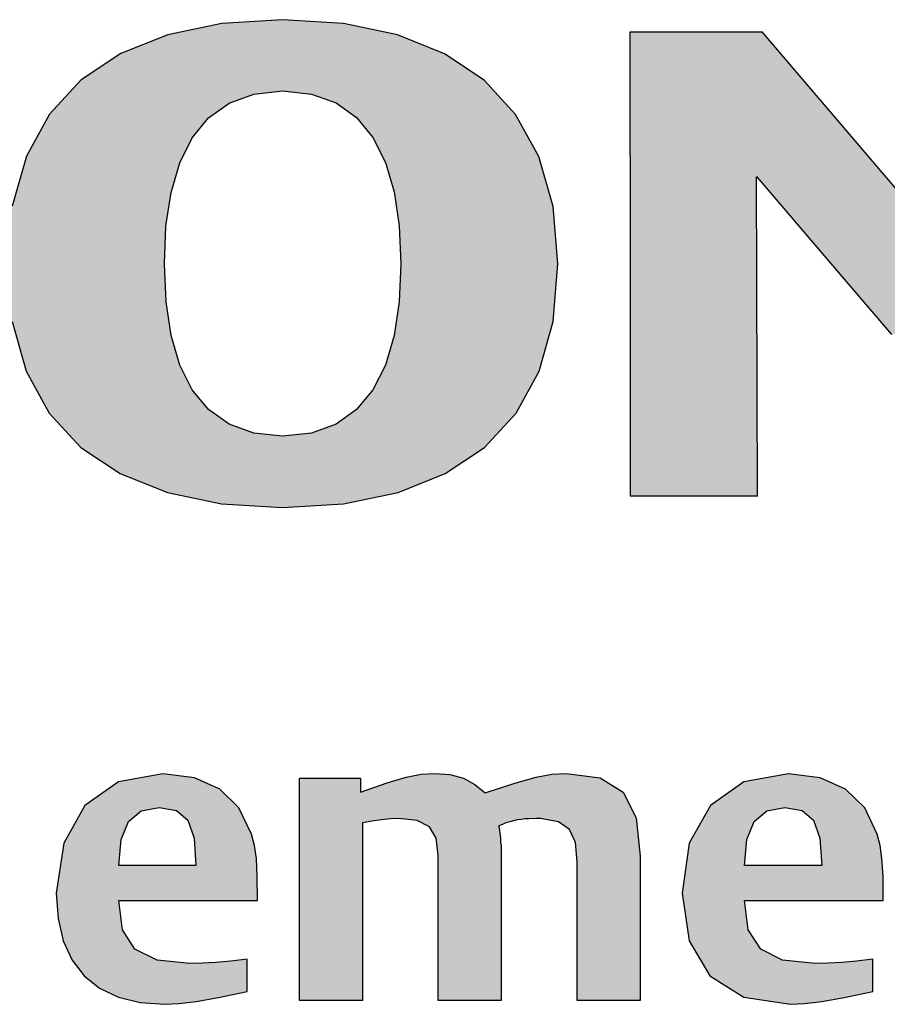
# Paper-space layout '02088-1031_1_3' of a CAD drawing. Units: inches. Extents: x 0 to 34, y 0 to 22.
# Drawn here: x 29.5 to 29.8, y 1.8 to 2.2 of the extents above; entities that cross this region are included whole.
import ezdxf

# ---------------------------------------------------------------- set-up
doc = ezdxf.new("R2010")
doc.units = ezdxf.units.IN
doc.header["$LTSCALE"] = 1.87
doc.header["$MEASUREMENT"] = 0
doc.layers.get('0').update_dxf_attribs({"linetype": 'CONTINUOUS'})

# ---------------------------------------------------------------- blocks, each defined once
blk = doc.blocks.new('SYMBOL_57_BL5', base_point=(29.235159685, 2.1985685768))
at = {"color": 3, "linetype": 'CONTINUOUS'}
for p, q in [((29.5969508779, 2.1721934794), (29.5765314476, 2.1678989167)), ((29.6198011926, 2.1735709806), (29.5969508779, 2.1721934794)), ((29.6427325369, 2.1721124499), (29.6198011926, 2.1735709806)), ((29.6630709377, 2.1678989167), (29.6427325369, 2.1721124499)), ((29.5765314476, 2.1678989167), (29.5587859904, 2.1608493515)), ((29.6808163949, 2.160768322), (29.6630709377, 2.1678989167)), ((29.75082587, 2.1222793166), (29.7508311953, 2.1690323169)), ((29.7508311953, 2.1690323169), (29.8006104593, 2.1690477323)), ((29.8963871787, 2.0564561434), (29.8006104593, 2.1690477323)), ((29.5587859904, 2.1608493515), (29.5438765651, 2.1508827248)), ((29.6958068496, 2.1507206658), (29.6808163949, 2.160768322)), ((29.5438765651, 2.1508827248), (29.5319652308, 2.1379990367)), ((29.7076371544, 2.1378369777), (29.6958068496, 2.1507206658)), ((29.5996248509, 2.1421315404), (29.6089432416, 2.1455347788)), ((29.6089432416, 2.1455347788), (29.6198011926, 2.1467502211)), ((29.6198011926, 2.1467502211), (29.6306591436, 2.1455347788)), ((29.6306591436, 2.1455347788), (29.6399775344, 2.1422125699)), ((29.5919270498, 2.1366215354), (29.5996248509, 2.1421315404)), ((29.6399775344, 2.1422125699), (29.6476753355, 2.1367025649)), ((29.5319652308, 2.1379990367), (29.5232140465, 2.1221172576)), ((29.7163883388, 2.1220362281), (29.7076371544, 2.1378369777)), ((29.5857688089, 2.1290857933), (29.5919270498, 2.1366215354)), ((29.6476753355, 2.1367025649), (29.6538335764, 2.1291668228)), ((29.5810690988, 2.1196863731), (29.5857688089, 2.1290857933)), ((29.6538335764, 2.1291668228), (29.6585332865, 2.1197674025)), ((29.5232140465, 2.1221172576), (29.5178661004, 2.1033184171)), ((29.5778279194, 2.1085043041), (29.5810690988, 2.1196863731)), ((29.6585332865, 2.1197674025), (29.6618554954, 2.1086663631)), ((29.7217362848, 2.1032373876), (29.7163883388, 2.1220362281)), ((29.75082587, 2.1222793166), (29.75082587, 2.0788475126)), ((29.7983901777, 2.1144194565), (29.8240765245, 2.0844385471)), ((29.7985522367, 2.0753632447), (29.7983901777, 2.114338427)), ((29.5758021823, 2.095782675), (29.5778279194, 2.1085043041)), ((29.6618554954, 2.1086663631), (29.663800203, 2.0958637045)), ((29.723599963, 2.0815214856), (29.7217362848, 2.1032373876)), ((29.5752349759, 2.0815214856), (29.5758021823, 2.095782675)), ((29.663800203, 2.0958637045), (29.6643674094, 2.0815214856)), ((29.5758832117, 2.0672602962), (29.5752349759, 2.0815214856)), ((29.6643674094, 2.0815214856), (29.663800203, 2.0672602962)), ((29.7217362848, 2.0598055836), (29.723599963, 2.0815214856)), ((29.8240765245, 2.0844385471), (29.8492766943, 2.0549438145)), ((29.75082587, 2.0788475126), (29.75082587, 2.0353346791)), ((29.7986332662, 2.0346864432), (29.7985522367, 2.0753632447)), ((29.5778279194, 2.0545386671), (29.5758832117, 2.0672602962)), ((29.663800203, 2.0672602962), (29.6618554954, 2.0545386671)), ((29.5178661004, 2.0598055836), (29.523133017, 2.0410877726)), ((29.7164693683, 2.0410877726), (29.7217362848, 2.0598055836)), ((29.5810690988, 2.0434376276), (29.5778279194, 2.0545386671)), ((29.6618554954, 2.0545386671), (29.6585332865, 2.0434376276)), ((29.523133017, 2.0410877726), (29.5318031719, 2.025287023)), ((29.5857688089, 2.0341192368), (29.5810690988, 2.0434376276)), ((29.6585332865, 2.0434376276), (29.6538335764, 2.0341192368)), ((29.7077992134, 2.025287023), (29.7164693683, 2.0410877726)), ((29.5919270498, 2.0266645242), (29.5857688089, 2.0341192368)), ((29.6538335764, 2.0341192368), (29.6476753355, 2.0266645242)), ((29.75082587, 2.0353346791), (29.75082587, 1.9940096417)), ((29.7987953251, 1.9940096417), (29.7986332662, 2.0346864432)), ((29.5996248509, 2.0211545192), (29.5919270498, 2.0266645242)), ((29.6476753355, 2.0266645242), (29.6399775344, 2.0211545192)), ((29.5318031719, 2.025287023), (29.5437145062, 2.0124033348)), ((29.6958878791, 2.0124033348), (29.7077992134, 2.025287023)), ((29.6089432416, 2.0177512809), (29.5996248509, 2.0211545192)), ((29.6399775344, 2.0211545192), (29.6306591436, 2.0177512809)), ((29.6198011926, 2.0166168681), (29.6089432416, 2.0177512809)), ((29.6306591436, 2.0177512809), (29.6198011926, 2.0166168681)), ((29.5437145062, 2.0124033348), (29.5585429019, 2.0025177377)), ((29.6810594833, 2.0025177377), (29.6958878791, 2.0124033348)), ((29.5585429019, 2.0025177377), (29.5763693887, 1.995387143)), ((29.6633140261, 1.995387143), (29.6810594833, 2.0025177377)), ((29.5763693887, 1.995387143), (29.5967888189, 1.9911736098)), ((29.6428135664, 1.9911736098), (29.6633140261, 1.995387143)), ((29.7987953251, 1.9940096417), (29.75082587, 1.9940096417)), ((29.5967888189, 1.9911736098), (29.6198011926, 1.989715079)), ((29.6198011926, 1.9897961085), (29.6428135664, 1.9911736098)), ((29.5746677695, 1.8894005765), (29.5578946661, 1.8863214561)), ((29.5865791038, 1.8879420458), (29.5746677695, 1.8894005765)), ((29.6663931466, 1.8881851342), (29.671984181, 1.889319547)), ((29.671984181, 1.889319547), (29.6770890386, 1.8895626355)), ((29.6770890386, 1.8895626355), (29.682842132, 1.8891574881)), ((29.682842132, 1.8891574881), (29.6879469896, 1.8877799868)), ((29.7153349555, 1.8881041048), (29.7213311374, 1.8892385176)), ((29.7213311374, 1.8892385176), (29.7266790834, 1.8895626355)), ((29.7266790834, 1.8895626355), (29.7395627716, 1.8878610163)), ((29.810463571, 1.8894005765), (29.7936904676, 1.8863214561)), ((29.8223749053, 1.8879420458), (29.810463571, 1.8894005765)), ((29.5578946661, 1.8863214561), (29.5452540664, 1.8774082127)), ((29.596140583, 1.8836474831), (29.5865791038, 1.8879420458)), ((29.6261214925, 1.8877799868), (29.6318745859, 1.8877799868)), ((29.6261214925, 1.8668743797), (29.6261214925, 1.8877799868)), ((29.6318745859, 1.8877799868), (29.6376276794, 1.8877799868)), ((29.6376276794, 1.8877799868), (29.6434618023, 1.8877799868)), ((29.6434618023, 1.8877799868), (29.6492148957, 1.8877799868)), ((29.6492148957, 1.8877799868), (29.6492148957, 1.8824320408)), ((29.6492148957, 1.8824320408), (29.6591815224, 1.8859973381)), ((29.6591815224, 1.8859973381), (29.6663931466, 1.8881851342)), ((29.6879469896, 1.8877799868), (29.6923225818, 1.8854301318)), ((29.6923225818, 1.8854301318), (29.6961309676, 1.8822699818)), ((29.6961309676, 1.8822699818), (29.7073130365, 1.8859163087)), ((29.7073130365, 1.8859163087), (29.7153349555, 1.8881041048)), ((29.7395627716, 1.8878610163), (29.7482329265, 1.8824320408)), ((29.7936904676, 1.8863214561), (29.7811308974, 1.8774082127)), ((29.832017414, 1.8836474831), (29.8223749053, 1.8879420458)), ((29.6033522072, 1.8765168884), (29.596140583, 1.8836474831)), ((29.7482329265, 1.8824320408), (29.7530946956, 1.8727895321)), ((29.8392290382, 1.8765168884), (29.832017414, 1.8836474831)), ((29.5452540664, 1.8774082127), (29.5373131769, 1.8632280528)), ((29.5617030519, 1.8714120308), (29.5664837915, 1.8754635051)), ((29.5664837915, 1.8754635051), (29.5732902682, 1.8767599769)), ((29.5732902682, 1.8767599769), (29.579772627, 1.8756255641)), ((29.579772627, 1.8756255641), (29.5840671897, 1.8718982077)), ((29.6080519173, 1.8667123207), (29.6033522072, 1.8765168884)), ((29.7811308974, 1.8774082127), (29.7731089784, 1.8632280528)), ((29.7975798829, 1.8714120308), (29.8023606225, 1.8754635051)), ((29.8023606225, 1.8754635051), (29.8091670992, 1.8767599769)), ((29.8091670992, 1.8767599769), (29.815649458, 1.8756255641)), ((29.815649458, 1.8756255641), (29.8199440207, 1.8718982077)), ((29.8439287483, 1.8667123207), (29.8392290382, 1.8765168884)), ((29.5589480494, 1.8646055541), (29.5617030519, 1.8714120308)), ((29.5840671897, 1.8718982077), (29.5864170448, 1.865091731)), ((29.6534284289, 1.8715740898), (29.6498631316, 1.8709258539)), ((29.6498631316, 1.8709258539), (29.6498631316, 1.8541527505)), ((29.6570747558, 1.8720602667), (29.6534284289, 1.8715740898)), ((29.6604779941, 1.8723843847), (29.6570747558, 1.8720602667)), ((29.6636381441, 1.8725464436), (29.6604779941, 1.8723843847)), ((29.6705256503, 1.8718171783), (29.6636381441, 1.8725464436)), ((29.6751443309, 1.8694673232), (29.6705256503, 1.8718171783)), ((29.7154970145, 1.8725464436), (29.712579953, 1.8724654141)), ((29.7238430515, 1.8712499719), (29.7176848106, 1.8724654141)), ((29.7279755552, 1.8684139399), (29.7238430515, 1.8712499719)), ((29.7530946956, 1.8727895321), (29.7546342558, 1.8583662837)), ((29.7948248804, 1.8646055541), (29.7975798829, 1.8714120308)), ((29.8199440207, 1.8718982077), (29.8222938758, 1.865091731)), ((29.6091863301, 1.862417758), (29.6080519173, 1.8667123207)), ((29.6261214925, 1.845887743), (29.6261214925, 1.8668743797)), ((29.677656245, 1.8651727605), (29.6751443309, 1.8694673232)), ((29.7302443808, 1.8634711413), (29.7279755552, 1.8684139399)), ((29.8450631611, 1.862417758), (29.8439287483, 1.8667123207)), ((29.5373131769, 1.8632280528), (29.5344771449, 1.8444292123)), ((29.558056725, 1.8548009864), (29.5589480494, 1.8646055541)), ((29.5864170448, 1.865091731), (29.5871463102, 1.8548009864)), ((29.6784665398, 1.8586904017), (29.677656245, 1.8651727605)), ((29.7308926167, 1.8562595171), (29.7302443808, 1.8634711413)), ((29.7731089784, 1.8632280528), (29.7703539759, 1.8444292123)), ((29.793933556, 1.8548009864), (29.7948248804, 1.8646055541)), ((29.8222938758, 1.865091731), (29.8230231412, 1.8548009864)), ((29.6099155955, 1.8574749594), (29.6091863301, 1.862417758)), ((29.7021271495, 1.862579817), (29.7021271495, 1.8479945097)), ((29.845711397, 1.8574749594), (29.8450631611, 1.862417758)), ((29.6102397134, 1.8508305416), (29.6099155955, 1.8574749594)), ((29.6784665398, 1.8449964187), (29.6784665398, 1.8586904017)), ((29.7308926167, 1.84321377), (29.7308926167, 1.8562595171)), ((29.7546342558, 1.8583662837), (29.7546342558, 1.8447533303)), ((29.8461165444, 1.8508305416), (29.845711397, 1.8574749594)), ((29.5871463102, 1.8548009864), (29.558056725, 1.8548009864)), ((29.6498631316, 1.8541527505), (29.6498631316, 1.8374606766)), ((29.8011451802, 1.8548009864), (29.793933556, 1.8548009864)), ((29.8084378339, 1.8548009864), (29.8011451802, 1.8548009864)), ((29.8157304875, 1.8548009864), (29.8084378339, 1.8548009864)), ((29.8230231412, 1.8548009864), (29.8157304875, 1.8548009864)), ((29.6103207429, 1.8416742098), (29.6102397134, 1.8508305416)), ((29.7021271495, 1.8479945097), (29.7021271495, 1.8333281729)), ((29.8461975739, 1.8416742098), (29.8461165444, 1.8508305416)), ((29.5344771449, 1.8444292123), (29.5352064102, 1.8348677331)), ((29.6261214925, 1.8249011064), (29.6261214925, 1.845887743)), ((29.6784665398, 1.8313834652), (29.6784665398, 1.8449964187)), ((29.7546342558, 1.8447533303), (29.7546342558, 1.8312214062)), ((29.7703539759, 1.8444292123), (29.7730279489, 1.8264406666)), ((29.558056725, 1.8416742098), (29.6103207429, 1.8416742098)), ((29.5595152558, 1.8306541999), (29.558056725, 1.8416742098)), ((29.7308926167, 1.8301680229), (29.7308926167, 1.84321377)), ((29.793933556, 1.8416742098), (29.8069793031, 1.8416742098)), ((29.7953110573, 1.8306541999), (29.793933556, 1.8416742098)), ((29.8069793031, 1.8416742098), (29.8200250502, 1.8416742098)), ((29.8200250502, 1.8416742098), (29.8331518268, 1.8416742098)), ((29.8331518268, 1.8416742098), (29.8461975739, 1.8416742098)), ((29.6498631316, 1.8374606766), (29.6498631316, 1.8206875732)), ((29.5352064102, 1.8348677331), (29.5371511179, 1.8264406666)), ((29.7021271495, 1.8333281729), (29.7021271495, 1.8186618361)), ((29.5641339364, 1.8233615462), (29.5595152558, 1.8306541999)), ((29.6784665398, 1.8176894822), (29.6784665398, 1.8313834652)), ((29.7308926167, 1.8170412464), (29.7308926167, 1.8301680229)), ((29.7546342558, 1.8312214062), (29.7546342558, 1.8176084528)), ((29.8000107674, 1.8233615462), (29.7953110573, 1.8306541999)), ((29.5371511179, 1.8264406666), (29.5404733268, 1.8192290425)), ((29.7730279489, 1.8264406666), (29.7808878089, 1.8133138901)), ((29.5724799734, 1.8192290425), (29.5641339364, 1.8233615462)), ((29.6261214925, 1.8039954993), (29.6261214925, 1.8249011064)), ((29.8082757749, 1.8192290425), (29.8000107674, 1.8233615462)), ((29.5404733268, 1.8192290425), (29.5450109779, 1.8133138901)), ((29.5848774846, 1.8179325707), (29.5724799734, 1.8192290425)), ((29.5946820523, 1.8183377181), (29.5895771947, 1.8180136002)), ((29.6002730867, 1.818823895), (29.5946820523, 1.8183377181)), ((29.6064313276, 1.8195531604), (29.6002730867, 1.818823895)), ((29.6064313276, 1.8073987376), (29.6064313276, 1.8195531604)), ((29.6498631316, 1.8206875732), (29.6498631316, 1.8039954993)), ((29.7021271495, 1.8186618361), (29.7021271495, 1.8039954993)), ((29.8206732861, 1.8179325707), (29.8082757749, 1.8192290425)), ((29.8305588833, 1.8183377181), (29.8254540257, 1.8180136002)), ((29.8360688883, 1.818823895), (29.8305588833, 1.8183377181)), ((29.8423081586, 1.8195531604), (29.8360688883, 1.818823895)), ((29.8423081586, 1.8165550695), (29.8423081586, 1.8195531604)), ((29.5895771947, 1.8180136002), (29.5848774846, 1.8179325707)), ((29.6784665398, 1.8039954993), (29.6784665398, 1.8176894822)), ((29.7308926167, 1.8039954993), (29.7308926167, 1.8170412464)), ((29.7546342558, 1.8176084528), (29.7546342558, 1.8039954993)), ((29.8254540257, 1.8180136002), (29.8206732861, 1.8179325707)), ((29.8423081586, 1.813475949), (29.8423081586, 1.8165550695)), ((29.5450109779, 1.8133138901), (29.5508451009, 1.8086141799)), ((29.7808878089, 1.8133138901), (29.7936904676, 1.8052109415)), ((29.8423081586, 1.8103968286), (29.8423081586, 1.813475949)), ((29.5508451009, 1.8086141799), (29.5578946661, 1.8052109415)), ((29.5956544061, 1.8051299121), (29.6064313276, 1.8073987376)), ((29.8315312371, 1.8051299121), (29.8423081586, 1.8073987376)), ((29.8423081586, 1.8073987376), (29.8423081586, 1.8103968286)), ((29.5578946661, 1.8052109415), (29.566078644, 1.8031852044)), ((29.5806639514, 1.802780057), (29.5872273396, 1.8035903518)), ((29.5872273396, 1.8035903518), (29.5956544061, 1.8051299121)), ((29.6320366449, 1.8039954993), (29.6261214925, 1.8039954993)), ((29.6379517973, 1.8039954993), (29.6320366449, 1.8039954993)), ((29.6439479792, 1.8039954993), (29.6379517973, 1.8039954993)), ((29.6498631316, 1.8039954993), (29.6439479792, 1.8039954993)), ((29.6843816922, 1.8039954993), (29.6784665398, 1.8039954993)), ((29.6902968446, 1.8039954993), (29.6843816922, 1.8039954993)), ((29.6962119971, 1.8039954993), (29.6902968446, 1.8039954993)), ((29.7021271495, 1.8039954993), (29.6962119971, 1.8039954993)), ((29.7368077691, 1.8039954993), (29.7308926167, 1.8039954993)), ((29.7427229215, 1.8039954993), (29.7368077691, 1.8039954993)), ((29.7487191034, 1.8039954993), (29.7427229215, 1.8039954993)), ((29.7546342558, 1.8039954993), (29.7487191034, 1.8039954993)), ((29.7936904676, 1.8052109415), (29.8112738658, 1.8025369685)), ((29.8165407824, 1.802780057), (29.8231041707, 1.8035903518)), ((29.8231041707, 1.8035903518), (29.8315312371, 1.8051299121)), ((29.566078644, 1.8031852044), (29.5754780643, 1.8025369685)), ((29.5754780643, 1.8025369685), (29.5806639514, 1.802780057)), ((29.8112738658, 1.8025369685), (29.8165407824, 1.802780057))]:
    blk.add_line(p, q, dxfattribs=at)
for centre, radius, start, end in [((29.7133562762, 1.8445177808), 0.0279584136, 91.5911402712, 115.5318138398), ((29.7159621393, 1.8558019515), 0.0167509509, 84.0818602062, 91.5911402712), ((29.6701990545, 1.862579817), 0.0319280949, 0, 12.967539197)]:
    blk.add_arc(centre, radius, start, end, dxfattribs=at)
for points in [[(29.5765314476, 2.1678989168), (29.5969508779, 2.1721934794), (29.6427325369, 2.1721124499)], [(29.6427325369, 2.1721124499), (29.6630709377, 2.1678989168), (29.5765314476, 2.1678989168)], [(29.6198011926, 2.1735709806), (29.6427325369, 2.1721124499), (29.5969508779, 2.1721934794)], [(29.5587859904, 2.1608493515), (29.5765314476, 2.1678989168), (29.6630709377, 2.1678989168)], [(29.6630709377, 2.1678989168), (29.6808163949, 2.160768322), (29.5587859904, 2.1608493515)], [(29.7508311953, 2.1690323169), (29.8006104593, 2.1690477323), (29.75082587, 2.1222793166)], [(29.75082587, 2.1222793166), (29.8006104593, 2.1690477323), (29.7983901777, 2.114338427)], [(29.7983901777, 2.114338427), (29.8006104593, 2.1690477323), (29.8240765245, 2.0844385471)], [(29.8006104593, 2.1690477323), (29.8963871787, 2.0564561434), (29.8240765245, 2.0844385471)], [(29.5438765651, 2.1508827248), (29.5587859904, 2.1608493515), (29.6808163949, 2.160768322)], [(29.6808163949, 2.160768322), (29.6958068496, 2.1507206658), (29.5438765651, 2.1508827248)], [(29.5319652308, 2.1379990367), (29.5438765651, 2.1508827248), (29.6198011926, 2.1467502211)], [(29.6958068496, 2.1507206658), (29.6198011926, 2.1467502211), (29.5438765651, 2.1508827248)], [(29.6198011926, 2.1467502211), (29.6958068496, 2.1507206658), (29.6306591436, 2.1455347788)], [(29.6306591436, 2.1455347788), (29.6958068496, 2.1507206658), (29.6399775344, 2.1422125699)], [(29.6958068496, 2.1507206658), (29.7076371544, 2.1378369777), (29.6399775344, 2.1422125699)], [(29.6089432416, 2.1455347788), (29.5319652308, 2.1379990367), (29.6198011926, 2.1467502211)], [(29.5996248509, 2.1421315404), (29.5319652308, 2.1379990367), (29.6089432416, 2.1455347788)], [(29.5996248509, 2.1421315404), (29.5919270498, 2.1366215354), (29.5319652308, 2.1379990367)], [(29.6476753355, 2.1367025649), (29.6399775344, 2.1422125699), (29.7076371544, 2.1378369777)], [(29.5232140465, 2.1221172576), (29.5319652308, 2.1379990367), (29.5919270498, 2.1366215354)], [(29.6476753355, 2.1367025649), (29.7076371544, 2.1378369777), (29.6538335764, 2.1291668228)], [(29.7076371544, 2.1378369777), (29.7163883388, 2.1220362281), (29.6538335764, 2.1291668228)], [(29.5857688089, 2.1290857933), (29.5232140465, 2.1221172576), (29.5919270498, 2.1366215354)], [(29.5857688089, 2.1290857933), (29.5810690988, 2.1196863731), (29.5232140465, 2.1221172576)], [(29.6585332865, 2.1197674025), (29.6538335764, 2.1291668228), (29.7163883388, 2.1220362281)], [(29.5178661004, 2.1033184171), (29.5232140465, 2.1221172576), (29.5810690988, 2.1196863731)], [(29.5778279194, 2.1085043041), (29.5178661004, 2.1033184171), (29.5810690988, 2.1196863731)], [(29.6585332865, 2.1197674025), (29.7163883388, 2.1220362281), (29.6618554954, 2.1086663631)], [(29.7163883388, 2.1220362281), (29.7217362848, 2.1032373876), (29.6618554954, 2.1086663631)], [(29.75082587, 2.0788475126), (29.75082587, 2.1222793166), (29.7983901777, 2.114338427)], [(29.7983901777, 2.114338427), (29.7985522367, 2.0753632447), (29.75082587, 2.0788475126)], [(29.5778279194, 2.1085043041), (29.5758021823, 2.095782675), (29.5178661004, 2.1033184171)], [(29.663800203, 2.0958637045), (29.6618554954, 2.1086663631), (29.7217362848, 2.1032373876)], [(29.5160024223, 2.0815214857), (29.5178661004, 2.1033184171), (29.5758021823, 2.095782675)], [(29.663800203, 2.0958637045), (29.7217362848, 2.1032373876), (29.6643674094, 2.0815214857)], [(29.7217362848, 2.1032373876), (29.723599963, 2.0815214857), (29.6643674094, 2.0815214857)], [(29.5758021823, 2.095782675), (29.5752349759, 2.0815214857), (29.5160024223, 2.0815214857)], [(29.5178661004, 2.0598055841), (29.5160024223, 2.0815214857), (29.5752349759, 2.0815214857)], [(29.5758832117, 2.0672602962), (29.5178661004, 2.0598055841), (29.5752349759, 2.0815214857)], [(29.663800203, 2.0672602962), (29.6643674094, 2.0815214857), (29.723599963, 2.0815214857)], [(29.723599963, 2.0815214857), (29.7217362848, 2.0598055841), (29.663800203, 2.0672602962)], [(29.8492766943, 2.0549438145), (29.8240765245, 2.0844385471), (29.8963871787, 2.0564561434)], [(29.75082587, 2.0353346791), (29.75082587, 2.0788475126), (29.7985522367, 2.0753632447)], [(29.7985522367, 2.0753632447), (29.7986332662, 2.0346864432), (29.75082587, 2.0353346791)], [(29.5758832117, 2.0672602962), (29.5778279194, 2.0545386666), (29.5178661004, 2.0598055841)], [(29.6618554954, 2.0545386666), (29.663800203, 2.0672602962), (29.7217362848, 2.0598055841)], [(29.523133017, 2.0410877731), (29.5178661004, 2.0598055841), (29.5778279194, 2.0545386666)], [(29.6618554954, 2.0545386666), (29.7217362848, 2.0598055841), (29.6585332865, 2.0434376273)], [(29.7217362848, 2.0598055841), (29.7164693683, 2.0410877731), (29.6585332865, 2.0434376273)], [(29.5810690988, 2.0434376273), (29.523133017, 2.0410877731), (29.5778279194, 2.0545386666)], [(29.5810690988, 2.0434376273), (29.5857688089, 2.0341192363), (29.523133017, 2.0410877731)], [(29.5318031719, 2.0252870222), (29.523133017, 2.0410877731), (29.5857688089, 2.0341192363)], [(29.6538335764, 2.0341192363), (29.7164693683, 2.0410877731), (29.6476753355, 2.0266645241)], [(29.7164693683, 2.0410877731), (29.7077992134, 2.0252870222), (29.6476753355, 2.0266645241)], [(29.6538335764, 2.0341192363), (29.6585332865, 2.0434376273), (29.7164693683, 2.0410877731)], [(29.5919270498, 2.0266645241), (29.5318031719, 2.0252870222), (29.5857688089, 2.0341192363)], [(29.75082587, 1.9940096411), (29.75082587, 2.0353346791), (29.7986332662, 2.0346864432)], [(29.7986332662, 2.0346864432), (29.7987953251, 1.9940096411), (29.75082587, 1.9940096411)], [(29.5919270498, 2.0266645241), (29.5996248509, 2.0211545197), (29.5318031719, 2.0252870222)], [(29.6399775344, 2.0211545197), (29.6476753355, 2.0266645241), (29.7077992134, 2.0252870222)], [(29.5437145062, 2.0124033347), (29.5318031719, 2.0252870222), (29.5996248509, 2.0211545197)], [(29.6306591436, 2.0177512811), (29.7077992134, 2.0252870222), (29.6198011926, 2.0166168681)], [(29.7077992134, 2.0252870222), (29.6958878791, 2.0124033347), (29.6198011926, 2.0166168681)], [(29.6399775344, 2.0211545197), (29.7077992134, 2.0252870222), (29.6306591436, 2.0177512811)], [(29.6089432416, 2.0177512811), (29.5437145062, 2.0124033347), (29.5996248509, 2.0211545197)], [(29.6198011926, 2.0166168681), (29.5437145062, 2.0124033347), (29.6089432416, 2.0177512811)], [(29.5437145062, 2.0124033347), (29.6198011926, 2.0166168681), (29.6958878791, 2.0124033347)], [(29.5585429019, 2.0025177377), (29.5437145062, 2.0124033347), (29.6958878791, 2.0124033347)], [(29.6958878791, 2.0124033347), (29.6810594833, 2.0025177377), (29.5585429019, 2.0025177377)], [(29.5763693887, 1.995387143), (29.5585429019, 2.0025177377), (29.6810594833, 2.0025177377)], [(29.6810594833, 2.0025177377), (29.6633140261, 1.995387143), (29.5763693887, 1.995387143)], [(29.5967888189, 1.99117361), (29.5763693887, 1.995387143), (29.6633140261, 1.995387143)], [(29.6633140261, 1.995387143), (29.6428135664, 1.99117361), (29.5967888189, 1.99117361)], [(29.6198011926, 1.989715079), (29.5967888189, 1.99117361), (29.6428135664, 1.99117361)], [(29.5578946661, 1.8863214561), (29.5746677695, 1.8894005765), (29.5865791038, 1.8879420458)], [(29.6663931466, 1.8881851342), (29.671984181, 1.889319547), (29.682842132, 1.8891574881)], [(29.682842132, 1.8891574881), (29.6879469896, 1.8877799872), (29.6663931466, 1.8881851342)], [(29.6770890386, 1.8895626355), (29.682842132, 1.8891574881), (29.671984181, 1.889319547)], [(29.7213311374, 1.8892385176), (29.7266790834, 1.8895626355), (29.7153349555, 1.8881041048)], [(29.7266790834, 1.8895626355), (29.7395627716, 1.8878610163), (29.7153349555, 1.8881041048)], [(29.7936904676, 1.8863214561), (29.810463571, 1.8894005765), (29.8223749053, 1.8879420458)], [(29.5452540664, 1.8774082127), (29.5578946661, 1.8863214561), (29.596140583, 1.8836474831)], [(29.5865791038, 1.8879420458), (29.596140583, 1.8836474831), (29.5578946661, 1.8863214561)], [(29.6492148957, 1.8824320407), (29.6261214925, 1.8668743797), (29.6492148957, 1.8877799872)], [(29.6492148957, 1.8877799872), (29.6261214925, 1.8668743797), (29.6434618023, 1.8877799872)], [(29.6434618023, 1.8877799872), (29.6261214925, 1.8668743797), (29.6376276794, 1.8877799872)], [(29.6376276794, 1.8877799872), (29.6261214925, 1.8668743797), (29.6318745859, 1.8877799872)], [(29.6261214925, 1.8668743797), (29.6261214925, 1.8877799872), (29.6318745859, 1.8877799872)], [(29.6492148957, 1.8824320407), (29.6591815224, 1.8859973381), (29.6923225818, 1.8854301318)], [(29.6923225818, 1.8854301318), (29.6961309676, 1.8822699818), (29.6492148957, 1.8824320407)], [(29.6591815224, 1.8859973381), (29.6663931466, 1.8881851342), (29.6879469896, 1.8877799872)], [(29.6879469896, 1.8877799872), (29.6923225818, 1.8854301318), (29.6591815224, 1.8859973381)], [(29.6961309676, 1.8822699818), (29.7073130365, 1.8859163087), (29.7482329265, 1.8824320407)], [(29.7073130365, 1.8859163087), (29.7153349555, 1.8881041048), (29.7395627716, 1.8878610163)], [(29.7395627716, 1.8878610163), (29.7482329265, 1.8824320407), (29.7073130365, 1.8859163087)], [(29.7811308974, 1.8774082127), (29.7936904676, 1.8863214561), (29.832017414, 1.8836474831)], [(29.8223749053, 1.8879420458), (29.832017414, 1.8836474831), (29.7936904676, 1.8863214561)], [(29.5452540664, 1.8774082127), (29.596140583, 1.8836474831), (29.5732902682, 1.8767599769)], [(29.596140583, 1.8836474831), (29.6033522072, 1.8765168884), (29.5732902682, 1.8767599769)], [(29.6961309676, 1.8822699818), (29.6261214925, 1.8668743797), (29.6492148957, 1.8824320407)], [(29.6534284289, 1.8715740898), (29.6261214925, 1.8668743797), (29.6961309676, 1.8822699818)], [(29.6570747558, 1.8720602667), (29.6534284289, 1.8715740898), (29.6961309676, 1.8822699818)], [(29.6604779941, 1.8723843847), (29.6570747558, 1.8720602667), (29.6961309676, 1.8822699818)], [(29.6636381441, 1.8725464438), (29.6604779941, 1.8723843847), (29.6961309676, 1.8822699818)], [(29.7530946956, 1.8727895321), (29.6636381441, 1.8725464438), (29.6961309676, 1.8822699818)], [(29.7482329265, 1.8824320407), (29.7530946956, 1.8727895321), (29.6961309676, 1.8822699818)], [(29.7811308974, 1.8774082127), (29.832017414, 1.8836474831), (29.8091670992, 1.8767599769)], [(29.832017414, 1.8836474831), (29.8392290382, 1.8765168884), (29.8091670992, 1.8767599769)], [(29.5373131769, 1.8632280528), (29.5452540664, 1.8774082127), (29.5664837915, 1.8754635051)], [(29.5617030519, 1.8714120308), (29.5373131769, 1.8632280528), (29.5664837915, 1.8754635051)], [(29.5732902682, 1.8767599769), (29.5664837915, 1.8754635051), (29.5452540664, 1.8774082127)], [(29.579772627, 1.8756255641), (29.5732902682, 1.8767599769), (29.6033522072, 1.8765168884)], [(29.579772627, 1.8756255641), (29.6033522072, 1.8765168884), (29.5840671897, 1.8718982077)], [(29.6033522072, 1.8765168884), (29.6080519173, 1.8667123207), (29.5840671897, 1.8718982077)], [(29.7731089784, 1.8632280528), (29.7811308974, 1.8774082127), (29.8023606225, 1.8754635051)], [(29.7975798829, 1.8714120308), (29.7731089784, 1.8632280528), (29.8023606225, 1.8754635051)], [(29.8091670992, 1.8767599769), (29.8023606225, 1.8754635051), (29.7811308974, 1.8774082127)], [(29.815649458, 1.8756255641), (29.8091670992, 1.8767599769), (29.8392290382, 1.8765168884)], [(29.815649458, 1.8756255641), (29.8392290382, 1.8765168884), (29.8199440207, 1.8718982077)], [(29.8392290382, 1.8765168884), (29.8439287483, 1.8667123207), (29.8199440207, 1.8718982077)], [(29.5589480494, 1.8646055541), (29.5373131769, 1.8632280528), (29.5617030519, 1.8714120308)], [(29.5864170448, 1.865091731), (29.5840671897, 1.8718982077), (29.6080519173, 1.8667123207)], [(29.6498631316, 1.8709258539), (29.6261214925, 1.8668743797), (29.6534284289, 1.8715740898)], [(29.6498631316, 1.8709258539), (29.6498631316, 1.8541527505), (29.6261214925, 1.8668743797)], [(29.7159360362, 1.8725528821), (29.6636381441, 1.8725464438), (29.7530946956, 1.8727895321)], [(29.7159360362, 1.8725528821), (29.7154970145, 1.8725464438), (29.6636381441, 1.8725464438)], [(29.6705256503, 1.8718171783), (29.6636381441, 1.8725464438), (29.7154970145, 1.8725464438)], [(29.712579953, 1.8724654148), (29.6705256503, 1.8718171783), (29.7154970145, 1.8725464438)], [(29.7111219579, 1.8723867727), (29.6705256503, 1.8718171783), (29.712579953, 1.8724654148)], [(29.7096700567, 1.8722321214), (29.6705256503, 1.8718171783), (29.7111219579, 1.8723867727)], [(29.7082282092, 1.872001882), (29.6705256503, 1.8718171783), (29.7096700567, 1.8722321214)], [(29.7082282092, 1.872001882), (29.7068003481, 1.8716966824), (29.6705256503, 1.8718171783)], [(29.6751443309, 1.8694673232), (29.6705256503, 1.8718171783), (29.7068003481, 1.8716966824)], [(29.7053903675, 1.8713173552), (29.6751443309, 1.8694673232), (29.7068003481, 1.8716966824)], [(29.7040021132, 1.8708649348), (29.6751443309, 1.8694673232), (29.7053903675, 1.8713173552)], [(29.7026393714, 1.8703406552), (29.6751443309, 1.8694673232), (29.7040021132, 1.8708649348)], [(29.7013058589, 1.8697459462), (29.6751443309, 1.8694673232), (29.7026393714, 1.8703406552)], [(29.7159360362, 1.8725528821), (29.7530946956, 1.8727895321), (29.7163750759, 1.8725478119)], [(29.7163750759, 1.8725478119), (29.7530946956, 1.8727895321), (29.7168138318, 1.8725312365)], [(29.7168138318, 1.8725312365), (29.7530946956, 1.8727895321), (29.7172520026, 1.8725031673)], [(29.7172520026, 1.8725031673), (29.7530946956, 1.8727895321), (29.7176848106, 1.8724654148)], [(29.7176848106, 1.8724654148), (29.7530946956, 1.8727895321), (29.7238430515, 1.8712499719)], [(29.7238430515, 1.8712499719), (29.7530946956, 1.8727895321), (29.7279755552, 1.8684139399)], [(29.7279755552, 1.8684139399), (29.7530946956, 1.8727895321), (29.7302443808, 1.8634711413)], [(29.7530946956, 1.8727895321), (29.7546342558, 1.8583662837), (29.7302443808, 1.8634711413)], [(29.7948248804, 1.8646055541), (29.7731089784, 1.8632280528), (29.7975798829, 1.8714120308)], [(29.8222938758, 1.865091731), (29.8199440207, 1.8718982077), (29.8439287483, 1.8667123207)], [(29.6080519173, 1.8667123207), (29.6091863301, 1.862417758), (29.5864170448, 1.865091731)], [(29.6261214925, 1.845887743), (29.6261214925, 1.8668743797), (29.6498631316, 1.8541527505)], [(29.7013058589, 1.8697459462), (29.7015609589, 1.8685659843), (29.6751443309, 1.8694673232)], [(29.677656245, 1.8651727605), (29.6751443309, 1.8694673232), (29.7015609589, 1.8685659843)], [(29.7017644004, 1.8673790028), (29.677656245, 1.8651727605), (29.7015609589, 1.8685659843)], [(29.7019229336, 1.8661851935), (29.677656245, 1.8651727605), (29.7017644004, 1.8673790028)], [(29.8439287483, 1.8667123207), (29.8450631611, 1.862417758), (29.8222938758, 1.865091731)], [(29.5344771449, 1.8444292123), (29.5373131769, 1.8632280528), (29.558056725, 1.8548009867)], [(29.5589480494, 1.8646055541), (29.558056725, 1.8548009867), (29.5373131769, 1.8632280528)], [(29.5871463102, 1.8548009867), (29.5864170448, 1.865091731), (29.6091863301, 1.862417758)], [(29.7019229336, 1.8661851935), (29.702036333, 1.8649862548), (29.677656245, 1.8651727605)], [(29.6784665398, 1.8586904017), (29.677656245, 1.8651727605), (29.702036333, 1.8649862548)], [(29.7021044373, 1.8637838924), (29.6784665398, 1.8586904017), (29.702036333, 1.8649862548)], [(29.7021271495, 1.862579817), (29.6784665398, 1.8586904017), (29.7021044373, 1.8637838924)], [(29.7308926167, 1.8562595171), (29.7302443808, 1.8634711413), (29.7546342558, 1.8583662837)], [(29.7703539759, 1.8444292123), (29.7731089784, 1.8632280528), (29.793933556, 1.8548009867)], [(29.7948248804, 1.8646055541), (29.793933556, 1.8548009867), (29.7731089784, 1.8632280528)], [(29.8230231412, 1.8548009867), (29.8222938758, 1.865091731), (29.8450631611, 1.862417758)], [(29.6099155955, 1.8574749594), (29.5871463102, 1.8548009867), (29.6091863301, 1.862417758)], [(29.7021271495, 1.862579817), (29.7021271495, 1.8479945097), (29.6784665398, 1.8586904017)], [(29.845711397, 1.8574749594), (29.8230231412, 1.8548009867), (29.8450631611, 1.862417758)], [(29.6099155955, 1.8574749594), (29.6102397134, 1.8508305416), (29.5871463102, 1.8548009867)], [(29.6784665398, 1.8449964187), (29.6784665398, 1.8586904017), (29.7021271495, 1.8479945097)], [(29.7546342558, 1.8583662837), (29.7546342558, 1.8447533303), (29.7308926167, 1.8562595171)], [(29.7308926167, 1.84321377), (29.7308926167, 1.8562595171), (29.7546342558, 1.8447533303)], [(29.845711397, 1.8574749594), (29.8461165444, 1.8508305416), (29.8230231412, 1.8548009867)], [(29.6102397134, 1.8508305416), (29.5344771449, 1.8444292123), (29.5871463102, 1.8548009867)], [(29.5871463102, 1.8548009867), (29.5344771449, 1.8444292123), (29.558056725, 1.8548009867)], [(29.6498631316, 1.8541527505), (29.6498631316, 1.8374606766), (29.6261214925, 1.845887743)], [(29.8461165444, 1.8508305416), (29.7703539759, 1.8444292123), (29.8230231412, 1.8548009867)], [(29.8230231412, 1.8548009867), (29.7703539759, 1.8444292123), (29.8157304875, 1.8548009867)], [(29.8157304875, 1.8548009867), (29.7703539759, 1.8444292123), (29.8084378339, 1.8548009867)], [(29.8084378339, 1.8548009867), (29.7703539759, 1.8444292123), (29.8011451802, 1.8548009867)], [(29.8011451802, 1.8548009867), (29.7703539759, 1.8444292123), (29.793933556, 1.8548009867)], [(29.5344771449, 1.8444292123), (29.6102397134, 1.8508305416), (29.558056725, 1.8416742091)], [(29.6102397134, 1.8508305416), (29.6103207429, 1.8416742091), (29.558056725, 1.8416742091)], [(29.7021271495, 1.8479945097), (29.7021271495, 1.8333281729), (29.6784665398, 1.8449964187)], [(29.7703539759, 1.8444292123), (29.8461165444, 1.8508305416), (29.793933556, 1.8416742091)], [(29.793933556, 1.8416742091), (29.8461165444, 1.8508305416), (29.8069793031, 1.8416742091)], [(29.8069793031, 1.8416742091), (29.8461165444, 1.8508305416), (29.8200250502, 1.8416742091)], [(29.8200250502, 1.8416742091), (29.8461165444, 1.8508305416), (29.8331518268, 1.8416742091)], [(29.8461165444, 1.8508305416), (29.8461975739, 1.8416742091), (29.8331518268, 1.8416742091)], [(29.5352064102, 1.8348677331), (29.5344771449, 1.8444292123), (29.558056725, 1.8416742091)], [(29.6261214925, 1.8249011064), (29.6261214925, 1.845887743), (29.6498631316, 1.8374606766)], [(29.6784665398, 1.8313834652), (29.6784665398, 1.8449964187), (29.7021271495, 1.8333281729)], [(29.7546342558, 1.8447533303), (29.7546342558, 1.8312214062), (29.7308926167, 1.84321377)], [(29.7730279489, 1.8264406666), (29.7703539759, 1.8444292123), (29.793933556, 1.8416742091)], [(29.558056725, 1.8416742091), (29.5595152558, 1.8306541999), (29.5352064102, 1.8348677331)], [(29.7308926167, 1.8301680229), (29.7308926167, 1.84321377), (29.7546342558, 1.8312214062)], [(29.7953110573, 1.8306541999), (29.7730279489, 1.8264406666), (29.793933556, 1.8416742091)], [(29.6498631316, 1.8374606766), (29.6498631316, 1.8206875732), (29.6261214925, 1.8249011064)], [(29.5371511179, 1.8264406666), (29.5352064102, 1.8348677331), (29.5595152558, 1.8306541999)], [(29.7021271495, 1.8333281729), (29.7021271495, 1.8186618361), (29.6784665398, 1.8313834652)], [(29.5595152558, 1.8306541999), (29.5641339364, 1.8233615462), (29.5371511179, 1.8264406666)], [(29.6784665398, 1.8176894822), (29.6784665398, 1.8313834652), (29.7021271495, 1.8186618361)], [(29.7546342558, 1.8312214062), (29.7546342558, 1.8176084528), (29.7308926167, 1.8301680229)], [(29.7308926167, 1.8170412464), (29.7308926167, 1.8301680229), (29.7546342558, 1.8176084528)], [(29.7953110573, 1.8306541999), (29.8000107674, 1.8233615462), (29.7730279489, 1.8264406666)], [(29.5404733268, 1.819229042), (29.5371511179, 1.8264406666), (29.5641339364, 1.8233615462)], [(29.7808878089, 1.8133138901), (29.7730279489, 1.8264406666), (29.8000107674, 1.8233615462)], [(29.5641339364, 1.8233615462), (29.5724799734, 1.819229042), (29.5404733268, 1.819229042)], [(29.6261214925, 1.8039954987), (29.6261214925, 1.8249011064), (29.6498631316, 1.8206875732)], [(29.8082757749, 1.8192290425), (29.7808878089, 1.8133138901), (29.8000107674, 1.8233615462)], [(29.5450109779, 1.8133138901), (29.5404733268, 1.819229042), (29.5724799734, 1.819229042)], [(29.5848774846, 1.8179325707), (29.5450109779, 1.8133138901), (29.5724799734, 1.819229042)], [(29.5946820523, 1.8183377181), (29.6002730867, 1.818823895), (29.5450109779, 1.8133138901)], [(29.5450109779, 1.8133138901), (29.6002730867, 1.818823895), (29.5508451009, 1.8086141799)], [(29.5895771947, 1.8180136002), (29.5946820523, 1.8183377181), (29.5450109779, 1.8133138901)], [(29.6002730867, 1.818823895), (29.6064313276, 1.8195531604), (29.5508451009, 1.8086141799)], [(29.6064313276, 1.8195531604), (29.6064313276, 1.8073987376), (29.5508451009, 1.8086141799)], [(29.6261214925, 1.8039954987), (29.6498631316, 1.8206875732), (29.6320366449, 1.8039954987)], [(29.6320366449, 1.8039954987), (29.6498631316, 1.8206875732), (29.6379517973, 1.8039954987)], [(29.6379517973, 1.8039954987), (29.6498631316, 1.8206875732), (29.6439479792, 1.8039954987)], [(29.6498631316, 1.8206875732), (29.6498631316, 1.8039954987), (29.6439479792, 1.8039954987)], [(29.6784665398, 1.8176894822), (29.7021271495, 1.8186618361), (29.6784665398, 1.8039954987)], [(29.6784665398, 1.8039954987), (29.7021271495, 1.8186618361), (29.6843816922, 1.8039954987)], [(29.6843816922, 1.8039954987), (29.7021271495, 1.8186618361), (29.6902968446, 1.8039954987)], [(29.6902968446, 1.8039954987), (29.7021271495, 1.8186618361), (29.6962119971, 1.8039954987)], [(29.7021271495, 1.8186618361), (29.7021271495, 1.8039954987), (29.6962119971, 1.8039954987)], [(29.8206732861, 1.8179325707), (29.7808878089, 1.8133138901), (29.8082757749, 1.8192290425)], [(29.8254540257, 1.8180136002), (29.8305588833, 1.8183377181), (29.8423081586, 1.8165550695)], [(29.8305588833, 1.8183377181), (29.8360688883, 1.818823895), (29.8423081586, 1.8165550695)], [(29.8423081586, 1.8195531604), (29.8423081586, 1.8165550695), (29.8360688883, 1.818823895)], [(29.5848774846, 1.8179325707), (29.5895771947, 1.8180136002), (29.5450109779, 1.8133138901)], [(29.7308926167, 1.8170412464), (29.7546342558, 1.8176084528), (29.7308926167, 1.8039954987)], [(29.7308926167, 1.8039954987), (29.7546342558, 1.8176084528), (29.7368077691, 1.8039954987)], [(29.7368077691, 1.8039954987), (29.7546342558, 1.8176084528), (29.7427229215, 1.8039954987)], [(29.7427229215, 1.8039954987), (29.7546342558, 1.8176084528), (29.7487191034, 1.8039954987)], [(29.7546342558, 1.8176084528), (29.7546342558, 1.8039954987), (29.7487191034, 1.8039954987)], [(29.8423081586, 1.8165550695), (29.7808878089, 1.8133138901), (29.8206732861, 1.8179325707)], [(29.8423081586, 1.813475949), (29.7808878089, 1.8133138901), (29.8423081586, 1.8165550695)], [(29.8206732861, 1.8179325707), (29.8254540257, 1.8180136002), (29.8423081586, 1.8165550695)], [(29.8423081586, 1.813475949), (29.8423081586, 1.8103968286), (29.7808878089, 1.8133138901)], [(29.7936904676, 1.8052109415), (29.7808878089, 1.8133138901), (29.8423081586, 1.8103968286)], [(29.5578946661, 1.8052109415), (29.5508451009, 1.8086141799), (29.6064313276, 1.8073987376)], [(29.6064313276, 1.8073987376), (29.5956544061, 1.8051299121), (29.5578946661, 1.8052109415)], [(29.8423081586, 1.8073987376), (29.7936904676, 1.8052109415), (29.8423081586, 1.8103968286)], [(29.8423081586, 1.8073987376), (29.8315312371, 1.8051299121), (29.7936904676, 1.8052109415)], [(29.566078644, 1.8031852044), (29.5578946661, 1.8052109415), (29.5956544061, 1.8051299121)], [(29.5872273396, 1.8035903518), (29.566078644, 1.8031852044), (29.5956544061, 1.8051299121)], [(29.5872273396, 1.8035903518), (29.5806639514, 1.802780057), (29.566078644, 1.8031852044)], [(29.8112738658, 1.8025369685), (29.7936904676, 1.8052109415), (29.8315312371, 1.8051299121)], [(29.8231041707, 1.8035903518), (29.8112738658, 1.8025369685), (29.8315312371, 1.8051299121)], [(29.8165407824, 1.802780057), (29.8112738658, 1.8025369685), (29.8231041707, 1.8035903518)], [(29.5754780643, 1.8025369685), (29.566078644, 1.8031852044), (29.5806639514, 1.802780057)]]:
    blk.add_solid(points, dxfattribs=at)

psp = doc.layouts.new('02088-1031_1_3')

# ---------------------------------------------------------------- block references
at = {"color": 3, "linetype": 'CONTINUOUS'}
psp.add_blockref('SYMBOL_57_BL5', (29.235159685, 2.1985685768), dxfattribs=at)

doc.saveas('drawing.dxf')
